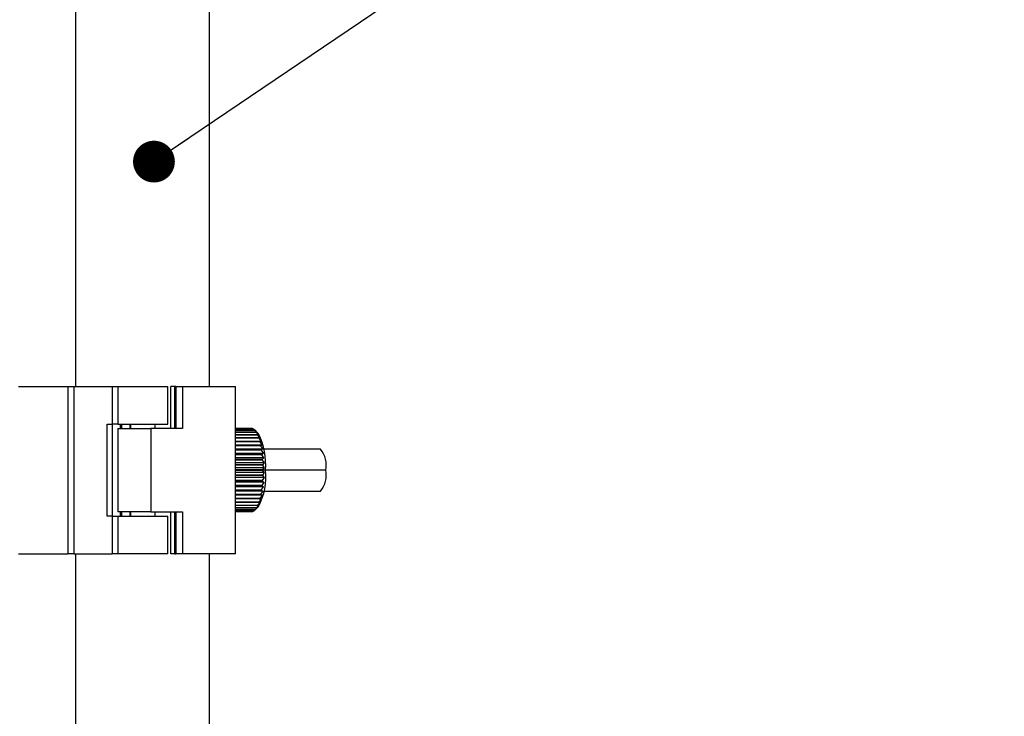
# Model space of a CAD drawing. Units: millimetres. Extents: x -39 to 2100, y 0 to 1485.
# Drawn here: x 1122 to 1239, y 849 to 933 of the extents above; entities that cross this region are included whole.
import ezdxf

# ---------------------------------------------------------------- set-up
doc = ezdxf.new("R2010")
doc.units = ezdxf.units.MM
doc.header["$LTSCALE"] = 5
doc.layers.add('レイヤー_1', color=179, linetype='Continuous')
doc.styles.add('SLDTEXTSTYLE0', font='TXT', dxfattribs={"width": 0.7, "bigfont": 'bigfont'})
doc.styles.get("Standard").update_dxf_attribs({"font": 'txt', "bigfont": 'bigfont'})
doc.dimstyles.new('SLDDIMSTYLE1', dxfattribs={"dimtxt": 17.5, "dimasz": 7.5, "dimexe": 0, "dimexo": 0.0625, "dimgap": 4.375, "dimtad": 3, "dimdec": 1, "dimrnd": 1e-09, "dimzin": 12, "dimdsep": 46, "dimtxsty": 'SLDTEXTSTYLE0', "dimblk1": 'OPEN30', "dimblk2": 'OPEN30', "dimsah": 1, "dimcen": 0.09, "dimadec": 0, "dimazin": 3, "dimtfac": 1, "dimtdec": 1, "dimtofl": 0, "dimtmove": 0, "dimatfit": 3, "dimldrblk": 'OPEN30', "dimfxl": 1, "dimfrac": 2, "dimtolj": 1, "dimtzin": 12, "dimarcsym": 0})
doc.dimstyles.new('SLDDIMSTYLE2', dxfattribs={"dimtxt": 0.18, "dimasz": 5, "dimexe": 0, "dimexo": 0.0625, "dimgap": 0, "dimtad": 0, "dimtih": 1, "dimtoh": 1, "dimdec": 0, "dimrnd": 1e-09, "dimzin": 0, "dimdsep": 46, "dimtxsty": 'Standard', "dimblk1": 'DOT', "dimblk2": 'DOT', "dimsah": 1, "dimcen": 0.09, "dimadec": 0, "dimazin": 0, "dimtfac": 5, "dimtdec": 0, "dimtofl": 0, "dimtmove": 0, "dimatfit": 3, "dimldrblk": 'DOT', "dimfxl": 1, "dimfrac": 2, "dimtolj": 1, "dimtzin": 0, "dimarcsym": 0})

# ---------------------------------------------------------------- blocks, each defined once
blk = doc.blocks.new('_Open30')
at = {"color": 0, "linetype": 'ByBlock', "lineweight": -2}
for p, q in [((-1, 0.267949), (0, 0)), ((0, 0), (-1, -0.267949)), ((0, 0), (-1, 0))]:
    blk.add_line(p, q, dxfattribs=at)
blk = doc.blocks.new('_D_1')
at = {"layer": 'レイヤー_1'}
for p, q in [((1148.35, 1001.72), (1414.65, 1001.72)), ((1409.65, 548.72), (1409.65, 1001.72)), ((1142.85, 548.72), (1414.65, 548.72))]:
    blk.add_line(p, q, dxfattribs=at)
at = {"layer": 'レイヤー_1', "xscale": 7.5, "yscale": 7.5}
for p, rotation in [((1409.65, 1001.72, -5.01), 90), ((1409.65, 548.72, -5.01), 270)]:
    blk.add_blockref('_Open30', p, dxfattribs=dict(at, rotation=rotation))
at = {"layer": 'レイヤー_1', "insert": (1387.09, 762.61), "char_height": 17.5, "attachment_point": 1, "rotation": 90, "style": 'SLDTEXTSTYLE0'}
blk.add_mtext('453', dxfattribs=at)
blk = doc.blocks.new('_D_2')
at = {"layer": 'レイヤー_1'}
for p, q in [((1148.35, 1001.72), (1354.65, 1001.72)), ((1349.65, 698.72), (1349.65, 1001.72)), ((1161.35, 698.72), (1354.65, 698.72))]:
    blk.add_line(p, q, dxfattribs=at)
at = {"layer": 'レイヤー_1', "xscale": 7.5, "yscale": 7.5}
for p, rotation in [((1349.65, 1001.72, -5.01), 90), ((1349.65, 698.72, -5.01), 270)]:
    blk.add_blockref('_Open30', p, dxfattribs=dict(at, rotation=rotation))
at = {"layer": 'レイヤー_1', "insert": (1327.09, 844.87), "char_height": 17.5, "attachment_point": 1, "rotation": 90, "style": 'SLDTEXTSTYLE0'}
blk.add_mtext('303', dxfattribs=at)
blk = doc.blocks.new('_Dot')
at = {"color": 0, "linetype": 'ByBlock', "lineweight": -2}
blk.add_line((-0.5, 0), (-1, 0), dxfattribs=at)
at = {"color": 0, "linetype": 'ByBlock', "const_width": 0.5}
blk.add_lwpolyline([(-0.25, 0, 1), (0.25, 0, 1)], format="xyb", close=True, dxfattribs=at)

msp = doc.modelspace()

# ---------------------------------------------------------------- linework, layer by layer
at = {"color": 7, "linetype": 'Continuous', "lineweight": 25}
for p, q in [((1128.35, 888.72), (1128.35, 976.72)), ((1144.35, 888.72), (1144.35, 976.72)), ((1121.5, 888.72), (1127.39, 888.72)), ((1127.39, 888.72), (1127.39, 868.72)), ((1127.39, 888.72), (1128.11, 888.72)), ((1128.11, 888.72), (1128.11, 868.72)), ((1128.11, 888.72), (1132.68, 888.72)), ((1132.68, 888.72), (1132.68, 884.22)), ((1132.68, 888.72), (1133.35, 888.72)), ((1133.35, 888.72), (1133.35, 884.22)), ((1133.35, 888.72), (1139.35, 888.72)), ((1139.35, 884.22), (1139.35, 888.72)), ((1139.71, 883.72), (1139.71, 888.72)), ((1140.16, 888.72), (1139.71, 888.72)), ((1140.16, 888.72), (1140.16, 883.72)), ((1140.16, 888.72), (1140.18, 888.72)), ((1140.18, 883.72), (1140.18, 888.72)), ((1140.32, 888.72), (1140.18, 888.72)), ((1140.32, 888.72), (1140.32, 883.72)), ((1140.32, 888.72), (1141.11, 888.72)), ((1141.11, 888.72), (1141.11, 883.72)), ((1141.11, 888.72), (1147.44, 888.72)), ((1147.44, 868.72), (1147.44, 888.72)), ((1132.08, 873.22), (1132.08, 884.22)), ((1132.08, 884.22), (1132.68, 884.22)), ((1133.35, 884.22), (1132.68, 884.22)), ((1132.72, 873.22), (1132.72, 884.22)), ((1133.35, 884.22), (1139.35, 884.22)), ((1133.35, 883.72), (1133.35, 873.72)), ((1133.35, 883.72), (1137.33, 883.72)), ((1133.83, 883.72), (1133.83, 884.22)), ((1134.85, 883.72), (1134.85, 884.22)), ((1134.92, 883.72), (1134.92, 884.22)), ((1137.33, 883.72), (1137.33, 873.72)), ((1141.11, 883.72), (1137.33, 883.72)), ((1137.85, 883.72), (1137.85, 884.22)), ((1149.48, 883.71), (1147.44, 883.71)), ((1149.47, 883.71), (1147.44, 883.71)), ((1149.63, 883.64), (1147.44, 883.64)), ((1149.64, 883.63), (1147.44, 883.63)), ((1149.56, 883.64), (1149.48, 883.71)), ((1149.64, 883.63), (1149.78, 883.49)), ((1149.79, 883.49), (1147.44, 883.49)), ((1149.8, 883.47), (1147.44, 883.47)), ((1149.94, 883.26), (1147.44, 883.26)), ((1149.95, 883.24), (1147.44, 883.24)), ((1150.08, 882.96), (1147.44, 882.96)), ((1150.09, 882.93), (1147.44, 882.93)), ((1150.21, 882.59), (1147.44, 882.59)), ((1150.22, 882.56), (1147.44, 882.56)), ((1149.92, 883.34), (1149.79, 883.49)), ((1149.8, 883.47), (1150.13, 883.09)), ((1150.19, 883.06), (1149.93, 883.34)), ((1150.13, 883.09), (1149.94, 883.26)), ((1149.95, 883.24), (1150.27, 882.84)), ((1150.27, 882.84), (1150.08, 882.96)), ((1150.09, 882.93), (1150.39, 882.53)), ((1150.39, 882.53), (1150.21, 882.59)), ((1150.22, 882.56), (1150.51, 882.15)), ((1150.33, 882.16), (1147.44, 882.16)), ((1150.34, 882.13), (1147.44, 882.13)), ((1150.62, 881.72), (1147.44, 881.72)), ((1150.43, 881.68), (1147.44, 881.68)), ((1150.44, 881.64), (1147.44, 881.64)), ((1150.7, 881.24), (1147.44, 881.24)), ((1150.52, 881.15), (1147.44, 881.15)), ((1150.51, 882.15), (1150.33, 882.16)), ((1150.34, 882.13), (1150.62, 881.72)), ((1150.62, 881.72), (1150.43, 881.68)), ((1150.44, 881.64), (1150.7, 881.24)), ((1150.7, 881.24), (1150.52, 881.15)), ((1157.61, 881.22), (1150.84, 881.22)), ((1150.52, 881.11), (1147.44, 881.11)), ((1150.78, 880.72), (1147.44, 880.72)), ((1150.59, 880.58), (1147.44, 880.58)), ((1150.59, 880.54), (1147.44, 880.54)), ((1150.83, 880.18), (1147.44, 880.18)), ((1150.64, 879.99), (1147.44, 879.99)), ((1150.52, 881.11), (1150.78, 880.72)), ((1150.78, 880.72), (1150.59, 880.58)), ((1150.83, 880.18), (1150.59, 880.54)), ((1150.83, 880.18), (1150.64, 879.99)), ((1150.64, 879.94), (1147.44, 879.94)), ((1150.87, 879.6), (1147.44, 879.6)), ((1150.67, 879.37), (1147.44, 879.37)), ((1150.67, 879.33), (1147.44, 879.33)), ((1150.89, 879.02), (1147.44, 879.02)), ((1150.64, 879.94), (1150.87, 879.6)), ((1150.87, 879.6), (1150.67, 879.37)), ((1150.67, 879.33), (1150.89, 879.02)), ((1150.68, 878.74), (1150.89, 879.02)), ((1150.68, 878.75), (1147.44, 878.75)), ((1150.68, 878.7), (1147.44, 878.7)), ((1150.89, 878.43), (1147.44, 878.43)), ((1150.67, 878.12), (1147.44, 878.12)), ((1150.67, 878.07), (1147.44, 878.07)), ((1150.87, 877.84), (1147.44, 877.84)), ((1150.87, 877.84), (1150.64, 877.5)), ((1150.89, 878.43), (1150.67, 878.12)), ((1150.67, 878.07), (1150.87, 877.84)), ((1151.03, 878.72), (1150.68, 878.72)), ((1150.89, 878.43), (1150.68, 878.71)), ((1150.64, 877.5), (1147.44, 877.5)), ((1150.64, 877.46), (1147.44, 877.46)), ((1150.83, 877.27), (1147.44, 877.27)), ((1150.59, 876.9), (1147.44, 876.9)), ((1150.59, 876.86), (1147.44, 876.86)), ((1150.78, 876.72), (1147.44, 876.72)), ((1150.52, 876.33), (1150.78, 876.72)), ((1150.83, 877.27), (1150.59, 876.9)), ((1150.59, 876.86), (1150.78, 876.72)), ((1150.64, 877.46), (1150.83, 877.27)), ((1150.52, 876.33), (1147.44, 876.33)), ((1150.52, 876.29), (1147.44, 876.29)), ((1150.7, 876.2), (1147.44, 876.2)), ((1150.44, 875.8), (1147.44, 875.8)), ((1150.43, 875.77), (1147.44, 875.77)), ((1150.62, 875.73), (1147.44, 875.73)), ((1150.34, 875.32), (1147.44, 875.32)), ((1150.33, 875.28), (1147.44, 875.28)), ((1150.51, 875.3), (1150.22, 874.88)), ((1150.33, 875.28), (1150.51, 875.3)), ((1150.62, 875.73), (1150.34, 875.32)), ((1150.43, 875.77), (1150.62, 875.73)), ((1150.7, 876.2), (1150.44, 875.8)), ((1150.52, 876.29), (1150.7, 876.2)), ((1150.84, 876.22), (1157.61, 876.22)), ((1150.22, 874.88), (1147.44, 874.88)), ((1150.21, 874.86), (1147.44, 874.86)), ((1150.09, 874.51), (1147.44, 874.51)), ((1150.08, 874.49), (1147.44, 874.49)), ((1149.95, 874.21), (1147.44, 874.21)), ((1149.94, 874.19), (1147.44, 874.19)), ((1149.79, 873.96), (1149.92, 874.11)), ((1150.13, 874.35), (1149.8, 873.97)), ((1149.93, 874.11), (1150.19, 874.39)), ((1149.94, 874.19), (1150.13, 874.35)), ((1150.27, 874.6), (1149.95, 874.21)), ((1150.08, 874.49), (1150.27, 874.6)), ((1150.39, 874.92), (1150.09, 874.51)), ((1150.21, 874.86), (1150.39, 874.92)), ((1132.68, 873.22), (1132.08, 873.22)), ((1132.68, 873.22), (1132.68, 868.72)), ((1132.68, 873.22), (1133.35, 873.22)), ((1137.33, 873.72), (1133.35, 873.72)), ((1133.35, 873.22), (1133.35, 868.72)), ((1133.35, 873.22), (1139.35, 873.22)), ((1133.83, 873.22), (1133.83, 873.72)), ((1134.85, 873.22), (1134.85, 873.72)), ((1134.92, 873.22), (1134.92, 873.72)), ((1137.33, 873.72), (1141.11, 873.72)), ((1137.85, 873.22), (1137.85, 873.72)), ((1139.35, 868.72), (1139.35, 873.22)), ((1139.71, 868.72), (1139.71, 873.72)), ((1140.16, 873.72), (1140.16, 868.72)), ((1140.18, 873.72), (1140.18, 868.72)), ((1140.32, 873.72), (1140.32, 868.72)), ((1141.11, 873.72), (1141.11, 868.72)), ((1149.8, 873.97), (1147.44, 873.97)), ((1149.79, 873.96), (1147.44, 873.96)), ((1149.64, 873.82), (1147.44, 873.82)), ((1149.63, 873.81), (1147.44, 873.81)), ((1149.48, 873.73), (1147.44, 873.73)), ((1149.47, 873.73), (1147.44, 873.73)), ((1149.56, 873.81), (1149.48, 873.73)), ((1149.78, 873.96), (1149.64, 873.82)), ((1121.5, 868.72), (1127.39, 868.72)), ((1128.11, 868.72), (1127.39, 868.72)), ((1128.11, 868.72), (1132.68, 868.72)), ((1128.35, 808.72), (1128.35, 868.72)), ((1133.35, 868.72), (1132.68, 868.72)), ((1139.35, 868.72), (1133.35, 868.72)), ((1140.16, 868.72), (1139.71, 868.72)), ((1140.18, 868.72), (1140.16, 868.72)), ((1140.18, 868.72), (1140.32, 868.72)), ((1141.11, 868.72), (1140.32, 868.72)), ((1147.44, 868.72), (1141.11, 868.72)), ((1144.35, 808.72), (1144.35, 868.72))]:
    msp.add_line(p, q, dxfattribs=at)
at = {"color": 8, "linetype": 'Continuous', "lineweight": 25}
for p, q in [((1133.66, 884.22), (1133.66, 883.72)), ((1158.25, 878.72), (1151.03, 878.72)), ((1133.66, 873.72), (1133.66, 873.22))]:
    msp.add_line(p, q, dxfattribs=at)
at = {"color": 7, "linetype": 'Continuous', "lineweight": 25}
for centre, radius, start, end in [((1149.39, 883.36), 0.359, 75.3183, 77.2155), ((1149.27, 883.15), 0.606, 52.792, 54.1318), ((1148.86, 882.74), 1.19, 37.9633, 38.8174), ((1147.99, 882.18), 2.22, 28.4005, 28.9643), ((1146.61, 881.53), 3.75, 21.8817, 22.279), ((1143.16, 879.43), 7.9, 354.8508, 27.3207), ((1144.7, 880.86), 5.77, 17.1365, 17.4346), ((1142.38, 880.22), 8.18, 13.4724, 13.7087), ((1139.8, 879.67), 10.81, 10.4961, 10.6923), ((1137.21, 879.25), 13.45, 7.9706, 8.1403), ((1155.34, 879.31), 2.97, 348.6619, 40.2115), ((1134.82, 878.96), 15.85, 5.7439, 5.8959), ((1132.94, 878.8), 17.74, 3.7111, 3.8522), ((1131.72, 878.73), 18.96, 1.7952, 1.9301), ((1143.77, 877.9), 7.32, 331.3338, 6.4947), ((1131.69, 878.71), 18.99, 358.0699, 358.2047), ((1155.34, 878.14), 2.97, 319.7885, 11.3381), ((1134.82, 878.49), 15.85, 354.1041, 354.2561), ((1132.92, 878.65), 17.76, 356.1478, 356.2888), ((1142.37, 877.22), 8.19, 346.2914, 346.5274), ((1139.79, 877.77), 10.82, 349.3078, 349.5038), ((1137.2, 878.2), 13.46, 351.8597, 352.0293), ((1147.99, 875.26), 2.22, 331.0357, 331.5993), ((1146.6, 875.91), 3.75, 337.7211, 338.1181), ((1144.7, 876.59), 5.78, 342.5654, 342.8633), ((1149.39, 874.08), 0.359, 282.7846, 284.6818), ((1149.27, 874.3), 0.606, 305.8682, 307.2081), ((1148.86, 874.71), 1.19, 321.1826, 322.0366)]:
    msp.add_arc(centre, radius, start, end, dxfattribs=at)

# ---------------------------------------------------------------- dimensions: what is measured, and where the dimension line sits
at = {"layer": 'レイヤー_1'}
for base, p1, picture, middle in [((1409.65, 1001.72), (1137.85, 548.72), '_D_1', (1409.65, 777.89)), ((1349.65, 1001.72), (1156.35, 698.72), '_D_2', (1349.65, 860.14))]:
    dim = msp.add_linear_dim(base=base, p1=p1, p2=(1143.35, 1001.72), angle=90, dimstyle='SLDDIMSTYLE1', dxfattribs=at)
    dim.commit()
    dim.dimension.update_dxf_attribs({"geometry": picture, "text_midpoint": middle, "dimtype": 160})

# ---------------------------------------------------------------- leaders
msp.add_leader([(1137.69, 915.64), (1183.37, 946.58)], dimstyle='SLDDIMSTYLE2', dxfattribs=at)

doc.saveas('drawing.dxf')
